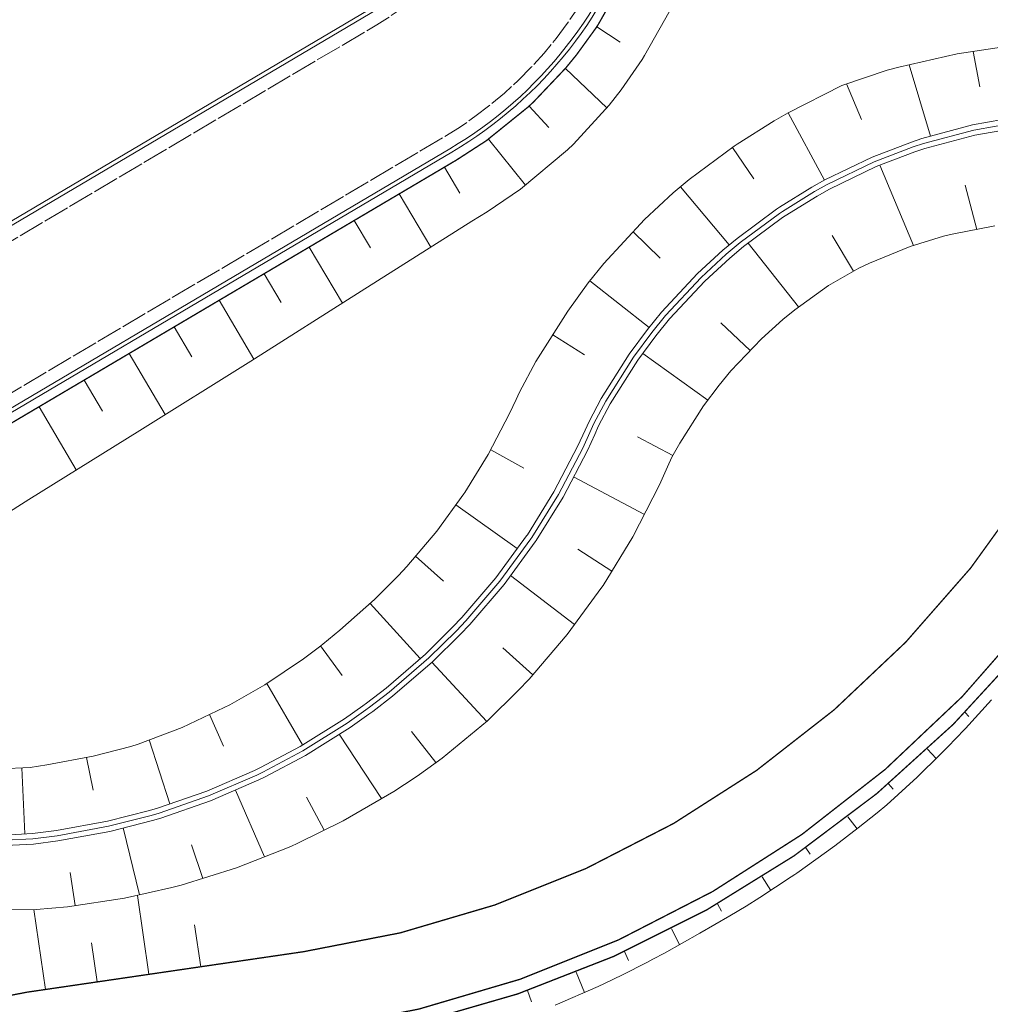
# Model space of a CAD drawing. Units: metres. Extents: x 546844 to 547471, y 6577963 to 6578315.
# Drawn here: x 547159 to 547197, y 6578014 to 6578052 of the extents above; entities that cross this region are included whole.
import ezdxf

# ---------------------------------------------------------------- set-up
doc = ezdxf.new("R2010")
doc.units = ezdxf.units.M
doc.header["$MEASUREMENT"] = 0
doc.linetypes.add('x_TL_P20025$0$DASHED', pattern=[0.75, 0.5, -0.25])
doc.linetypes.add('x_TL_P20025$0$Tkm_911', pattern=[1, 1, 0])
doc.layers.add('x_TL_P20025$0$TL_kindlustus_murukülviga peenar', color=251, linetype='Continuous', lineweight=9, transparency=0.5)
for name, color, linetype, lineweight in [('x_TL_P20025$0$TL_L_kattemärgistus_valge', 251, 'Continuous', 9), ('x_TL_P20025$0$TL_mulle_kraav', 251, 'Continuous', 9), ('x_TL_P20025$0$TL_mulle_reljeef', 251, 'Continuous', 9), ('x_TL_P20025$0$TL_tee_metallääris', 251, 'Continuous', 9), ('x_TL_P20025$0$TL_tee_äk_ST_8cm', 251, 'Continuous', 9)]:
    doc.layers.add(name, color=color, linetype=linetype, lineweight=lineweight)
doc.styles.add('x_TL_P20025$0$ROMANC', font='romanc.shx')
doc.linetypes.add('x_TL_P20025$0$PROJ_KRAAV5', pattern='A,0,-1.35,1,[">",x_TL_P20025$0$ROMANC,S=1,R=0,X=-0.952,Y=-0.429],-2.45,0', length=4.8)

msp = doc.modelspace()

# ---------------------------------------------------------------- linework, layer by layer
at = {"layer": 'x_TL_P20025$0$TL_kindlustus_murukülviga peenar', "linetype": 'x_TL_P20025$0$DASHED', "const_width": 0.05, "flags": 128}
msp.add_lwpolyline([(547094.986, 6578007.991), (547099.558, 6578009.117), (547104.413, 6578010.313), (547109.268, 6578011.509), (547114.123, 6578012.706), (547118.772, 6578013.851), (547119.963, 6578014.172), (547121.894, 6578014.813), (547122.728, 6578015.139), (547123.331, 6578015.393), (547123.775, 6578015.591), (547125.596, 6578016.501), (547126.456, 6578016.989), (547127.155, 6578017.402), (547128.202, 6578018.021), (547130.75, 6578019.527), (547132.506, 6578020.565), (547136.81, 6578023.11), (547139.074, 6578024.448), (547141.115, 6578025.654), (547145.419, 6578028.198), (547149.723, 6578030.742), (547151.299, 6578031.673), (547154.028, 6578033.286), (547158.332, 6578035.831), (547162.636, 6578038.375), (547166.94, 6578040.919), (547171.245, 6578043.463), (547175.549, 6578046.007), (547176.142, 6578046.358), (547177.277, 6578047.093), (547178.881, 6578048.386), (547179.084, 6578048.575), (547180.313, 6578049.87), (547180.731, 6578050.382), (547181.461, 6578051.389), (547181.548, 6578051.52), (547182.567, 6578053.311), (547183.154, 6578054.66), (547183.356, 6578055.215), (547183.544, 6578055.8), (547184.238, 6578058.102), (547185.681, 6578062.889), (547186.811, 6578066.637), (547187.469, 6578068.82)], dxfattribs=at)
msp.add_lwpolyline([(547073.271, 6577980.96, 0.123713), (547090.974, 6577979.214, 0.064042), (547103.356, 6577982.774), (547105.528, 6577983.711, 0.050833), (547118.011, 6577990.684), (547130.838, 6577999.528, -0.115074), (547160.222, 6578011.078), (547170.802, 6578012.627, 0.304172), (547206.709, 6578045.147, 0.304172)], format="xyb", dxfattribs=at)
at = {"layer": 'x_TL_P20025$0$TL_L_kattemärgistus_valge', "linetype": 'x_TL_P20025$0$Tkm_911', "flags": 128}
for points in [[(547037.967, 6578000.648), (547043.787, 6577999.354, 0.115512), (547056.326, 6577999.495), (547118.532, 6578014.822, 0.073198), (547125.947, 6578017.85), (547175.633, 6578047.219, 0.188214), (547182.586, 6578056.088), (547195.836, 6578100.036)], [(547096.029, 6578014.427), (547117.336, 6578019.677, 0.073198), (547123.403, 6578022.154), (547173.089, 6578051.523, 0.188214), (547177.799, 6578057.531), (547181.588, 6578070.098)]]:
    msp.add_lwpolyline(points, format="xyb", dxfattribs=at)
at = {"layer": 'x_TL_P20025$0$TL_mulle_kraav', "linetype": 'x_TL_P20025$0$PROJ_KRAAV5', "flags": 128}
msp.add_lwpolyline([(547122.652, 6578001.591), (547123.934, 6578003.121), (547125.278, 6578004.602), (547126.678, 6578006.027), (547126.939, 6578006.281), (547128.136, 6578007.399), (547129.646, 6578008.71), (547131.206, 6578009.96), (547131.783, 6578010.397), (547132.816, 6578011.149), (547134.47, 6578012.272), (547136.167, 6578013.328), (547137.105, 6578013.873), (547137.907, 6578014.318), (547139.266, 6578015.03), (547139.683, 6578015.238), (547141.492, 6578016.086), (547142.82, 6578016.654), (547143.337, 6578016.863), (547145.208, 6578017.565), (547147.107, 6578018.194), (547148.84, 6578018.696), (547149.03, 6578018.747), (547150.971, 6578019.223), (547152.931, 6578019.622), (547154.903, 6578019.943), (547155.072, 6578019.967), (547156.89, 6578020.186), (547158.882, 6578020.35), (547159.945, 6578020.406), (547160.872, 6578020.522), (547162.841, 6578020.883), (547164.462, 6578021.298), (547164.772, 6578021.39), (547166.664, 6578022.044), (547168.502, 6578022.839), (547168.74, 6578022.954), (547170.269, 6578023.768), (547171.965, 6578024.831), (547172.674, 6578025.331), (547172.815, 6578025.435), (547173.571, 6578026.016), (547175.088, 6578027.323), (547176.134, 6578028.352), (547176.497, 6578028.736), (547177.8, 6578030.257), (547178.984, 6578031.873), (547179.016, 6578031.921), (547180.038, 6578033.568), (547180.964, 6578035.343), (547181.24, 6578035.943), (547181.386, 6578036.278), (547181.848, 6578037.135), (547182.912, 6578038.823), (547183.604, 6578039.759), (547184.134, 6578040.411), (547185.493, 6578041.871), (547186.455, 6578042.757), (547186.989, 6578043.205), (547188.488, 6578044.317), (547188.598, 6578044.391), (547189.828, 6578045.153), (547190.312, 6578045.422), (547192.109, 6578046.287), (547193.598, 6578046.856), (547193.988, 6578046.984), (547195.915, 6578047.502), (547197.625, 6578047.804), (547197.655, 6578047.808), (547197.887, 6578047.838), (547198.621, 6578047.915), (547199.877, 6578047.881), (547201.946, 6578048.077)], dxfattribs=at)
at = {"layer": 'x_TL_P20025$0$TL_mulle_kraav'}
for points in [[(547158.868, 6578020.55), (547159.927, 6578020.605), (547160.841, 6578020.72), (547162.798, 6578021.078), (547164.409, 6578021.491), (547164.71, 6578021.58), (547166.592, 6578022.23), (547168.419, 6578023.021), (547168.649, 6578023.133), (547170.169, 6578023.941), (547171.855, 6578024.998), (547172.557, 6578025.493), (547172.695, 6578025.595), (547173.445, 6578026.171), (547174.953, 6578027.47), (547175.991, 6578028.491), (547176.348, 6578028.87), (547177.643, 6578030.382), (547178.82, 6578031.988), (547178.848, 6578032.029), (547179.864, 6578033.667), (547180.785, 6578035.431), (547181.058, 6578036.025), (547181.206, 6578036.366), (547181.675, 6578037.236), (547182.747, 6578038.935), (547183.446, 6578039.882), (547183.983, 6578040.542), (547185.352, 6578042.013), (547186.323, 6578042.908), (547186.865, 6578043.362), (547188.372, 6578044.48), (547188.49, 6578044.559), (547189.727, 6578045.325), (547190.22, 6578045.6), (547192.03, 6578046.471), (547193.531, 6578047.045), (547193.931, 6578047.176), (547195.871, 6578047.697), (547197.594, 6578048.002)], [(547158.895, 6578020.151), (547159.963, 6578020.206), (547160.902, 6578020.324), (547162.884, 6578020.688), (547164.515, 6578021.105), (547164.833, 6578021.199), (547166.737, 6578021.857), (547168.586, 6578022.657), (547168.83, 6578022.776), (547170.369, 6578023.595), (547172.076, 6578024.665), (547172.791, 6578025.169), (547172.936, 6578025.275), (547173.697, 6578025.861), (547175.224, 6578027.176), (547176.277, 6578028.212), (547176.646, 6578028.603), (547177.956, 6578030.133), (547179.147, 6578031.758), (547179.184, 6578031.812), (547180.212, 6578033.468), (547181.144, 6578035.255), (547181.423, 6578035.862), (547181.566, 6578036.191), (547182.021, 6578037.034), (547183.077, 6578038.71), (547183.762, 6578039.636), (547184.285, 6578040.279), (547185.634, 6578041.729), (547186.587, 6578042.607), (547187.112, 6578043.048), (547188.603, 6578044.153), (547188.707, 6578044.223), (547189.93, 6578044.98), (547190.404, 6578045.244), (547192.188, 6578046.104), (547193.665, 6578046.668), (547194.045, 6578046.793), (547195.958, 6578047.306), (547197.656, 6578047.606)]]:
    msp.add_lwpolyline(points, dxfattribs=at)
at = {"layer": 'x_TL_P20025$0$TL_mulle_reljeef'}
for p, q in [((547195.887, 6578050.511), (547196.149, 6578049.151)), ((547193.441, 6578050.002), (547194.265, 6578047.266)), ((547191.051, 6578049.274), (547191.621, 6578047.903)), ((547188.816, 6578048.159), (547190.205, 6578045.591)), ((547186.693, 6578046.84), (547187.509, 6578045.642)), ((547193.609, 6578043.086), (547192.329, 6578046.157)), ((547196.028, 6578043.705), (547195.587, 6578045.396)), ((547184.703, 6578045.328), (547186.567, 6578043.112)), ((547182.892, 6578043.607), (547183.929, 6578042.603)), ((547191.314, 6578042.102), (547190.506, 6578043.47)), ((547189.221, 6578040.741), (547187.286, 6578043.176)), ((547181.239, 6578041.734), (547183.502, 6578039.95)), ((547187.366, 6578039.071), (547186.252, 6578040.133)), ((547179.82, 6578039.678), (547181.032, 6578038.908)), ((547185.746, 6578037.171), (547183.262, 6578038.959)), ((547184.408, 6578035.06), (547183.065, 6578035.771)), ((547177.448, 6578035.282), (547178.71, 6578034.576)), ((547183.323, 6578032.809), (547180.615, 6578034.241)), ((547176.112, 6578033.171), (547178.464, 6578031.502)), ((547182.079, 6578030.643), (547180.784, 6578031.474)), ((547174.569, 6578031.206), (547175.644, 6578030.254)), ((547180.651, 6578028.593), (547178.204, 6578030.471)), ((547172.836, 6578029.407), (547174.757, 6578027.301)), ((547170.941, 6578027.777), (547171.768, 6578026.649)), ((547179.053, 6578026.672), (547177.912, 6578027.711)), ((547177.292, 6578024.898), (547175.199, 6578027.155)), ((547168.891, 6578026.348), (547170.256, 6578023.996)), ((547166.696, 6578025.155), (547167.235, 6578023.948)), ((547173.269, 6578021.943), (547171.66, 6578024.404)), ((547175.354, 6578023.321), (547174.423, 6578024.512)), ((547164.394, 6578024.185), (547165.186, 6578021.744)), ((547161.989, 6578023.514), (547162.252, 6578022.27)), ((547159.522, 6578023.122), (547159.642, 6578020.59)), ((547168.8, 6578019.719), (547167.692, 6578022.271)), ((547171.083, 6578020.734), (547170.404, 6578021.993)), ((547164.025, 6578018.262), (547163.402, 6578020.82)), ((547166.443, 6578018.892), (547166.011, 6578020.175)), ((547161.56, 6578017.851), (547161.365, 6578019.112))]:
    msp.add_line(p, q, dxfattribs=at)
for points in [[(547155.563, 6578030.688), (547159.783, 6578033.376), (547164.029, 6578036.019), (547168.272, 6578038.666), (547172.5, 6578041.339), (547176.728, 6578044.013), (547177.311, 6578044.381), (547178.587, 6578045.241), (547180.383, 6578046.744), (547180.609, 6578046.962), (547181.973, 6578048.457), (547182.435, 6578049.046), (547183.237, 6578050.201), (547183.332, 6578050.351), (547184.469, 6578052.381), (547185.121, 6578053.907), (547185.344, 6578054.534), (547185.552, 6578055.194), (547186.204, 6578057.509), (547187.582, 6578062.316), (547188.669, 6578066.077), (547188.712, 6578066.217)], [(547181.504, 6578051.453), (547182.394, 6578050.864)], [(547158.712, 6578023.083), (547159.842, 6578023.137), (547160.483, 6578023.234), (547162.244, 6578023.562), (547163.693, 6578023.94), (547163.974, 6578024.026), (547165.647, 6578024.662), (547167.263, 6578025.422), (547167.477, 6578025.533), (547168.815, 6578026.297), (547170.292, 6578027.286), (547170.907, 6578027.75), (547171.031, 6578027.848), (547171.682, 6578028.387), (547173.008, 6578029.559), (547173.924, 6578030.476), (547174.245, 6578030.822), (547175.385, 6578032.171), (547176.424, 6578033.6), (547176.455, 6578033.647), (547177.354, 6578035.1), (547178.171, 6578036.665), (547178.416, 6578037.197), (547178.543, 6578037.485), (547179.172, 6578038.651), (547180.392, 6578040.584), (547181.177, 6578041.658), (547181.778, 6578042.402), (547183.331, 6578044.082), (547184.429, 6578045.098), (547185.035, 6578045.608), (547186.756, 6578046.886), (547186.876, 6578046.967), (547188.282, 6578047.853), (547188.826, 6578048.165), (547190.866, 6578049.212), (547192.605, 6578049.788), (547193.05, 6578049.912), (547195.276, 6578050.421), (547197.236, 6578050.709)], [(547180.301, 6578049.857), (547181.882, 6578048.357)], [(547178.914, 6578048.416), (547179.671, 6578047.602)], [(547177.359, 6578047.159), (547178.777, 6578045.4)], [(547175.675, 6578046.082), (547176.263, 6578045.086)], [(547173.953, 6578045.064), (547175.161, 6578043.021)], [(547159.049, 6578017.689), (547160.066, 6578017.702), (547161.266, 6578017.807), (547163.453, 6578018.135), (547165.26, 6578018.538), (547165.612, 6578018.632), (547167.732, 6578019.296), (547169.802, 6578020.116), (547170.076, 6578020.238), (547171.809, 6578021.091), (547173.741, 6578022.219), (547174.555, 6578022.752), (547174.72, 6578022.865), (547175.589, 6578023.49), (547177.32, 6578024.921), (547178.5, 6578026.073), (547178.912, 6578026.508), (547180.375, 6578028.216), (547181.7, 6578030.032), (547181.741, 6578030.092), (547182.88, 6578031.945), (547183.906, 6578033.944), (547184.211, 6578034.623), (547184.368, 6578034.991), (547184.678, 6578035.526), (547185.587, 6578036.958), (547186.178, 6578037.748), (547186.629, 6578038.294), (547187.795, 6578039.524), (547188.618, 6578040.264), (547189.072, 6578040.634), (547190.359, 6578041.556), (547190.448, 6578041.613), (547191.516, 6578042.216), (547191.932, 6578042.416), (547193.487, 6578043.049), (547194.762, 6578043.441), (547195.088, 6578043.524), (547196.718, 6578043.838)], [(547172.231, 6578044.046), (547172.85, 6578042.999)], [(547170.51, 6578043.029), (547171.778, 6578040.883)], [(547168.788, 6578042.011), (547169.437, 6578040.912)], [(547167.066, 6578040.993), (547168.396, 6578038.744)], [(547165.345, 6578039.976), (547166.022, 6578038.83)], [(547163.623, 6578038.958), (547165.001, 6578036.626)], [(547161.901, 6578037.94), (547162.602, 6578036.754)], [(547160.179, 6578036.923), (547161.605, 6578034.511)], [(547179.916, 6578014.044), (547181.555, 6578014.764), (547181.803, 6578014.879), (547182.484, 6578015.206), (547183.417, 6578015.677), (547183.647, 6578015.798), (547184.089, 6578016.033), (547185.446, 6578016.795), (547186.596, 6578017.457), (547187.217, 6578017.833), (547187.739, 6578018.159), (547188.94, 6578018.949), (547189.074, 6578019.041), (547189.154, 6578019.095), (547190.609, 6578020.14), (547191.497, 6578020.821), (547192.223, 6578021.405), (547192.59, 6578021.709), (547193.754, 6578022.767), (547193.827, 6578022.837), (547194.57, 6578023.563), (547194.71, 6578023.705), (547194.964, 6578023.963), (547195.205, 6578024.211), (547195.598, 6578024.625), (547196.589, 6578025.715)], [(547195.582, 6578025.235), (547195.733, 6578025.087)], [(547194.15, 6578023.838), (547194.484, 6578023.48)], [(547192.656, 6578022.509), (547192.833, 6578022.3)], [(547191.102, 6578021.25), (547191.457, 6578020.791)], [(547189.492, 6578020.064), (547189.661, 6578019.823)], [(547187.829, 6578018.953), (547188.158, 6578018.435)], [(547164.383, 6578015.225), (547163.941, 6578018.244)], [(547186.117, 6578017.919), (547186.276, 6578017.642)], [(547160.425, 6578014.645), (547159.978, 6578017.701)], [(547166.362, 6578015.514), (547166.127, 6578017.117)], [(547184.359, 6578016.966), (547184.67, 6578016.36)], [(547162.404, 6578014.935), (547162.186, 6578016.424)], [(547182.559, 6578016.094), (547182.717, 6578015.749)], [(547180.721, 6578015.306), (547181.032, 6578014.534)], [(547178.849, 6578014.603), (547179.001, 6578014.17)]]:
    msp.add_lwpolyline(points, dxfattribs=at)
at = {"layer": 'x_TL_P20025$0$TL_tee_metallääris'}
for points in [[(547050.515, 6577998.076, 0.05, 0.05, 0), (547050.752, 6577992.519, 0.05, 0.05, 0.426406), (547052.835, 6577990.521, 0.05, 0.05, -0.105708), (547062.436, 6577988.881, 0.05, 0.05, 0), (547073.716, 6577984.529, 0.05, 0.05, 0.129711), (547090.451, 6577982.675, 0.05, 0.05, 0.064003), (547101.968, 6577985.987, 0.05, 0.05, 0), (547104.141, 6577986.925, 0.05, 0.05, 0.050881), (547116.014, 6577993.558, 0.05, 0.05, 0), (547128.851, 6578002.409, 0.05, 0.05, -0.115074), (547159.715, 6578014.541, 0.05, 0.05, 0), (547170.295, 6578016.09, 0.05, 0.05, 0.31582), (547203.689, 6578047.651, 0.05, 0.05, 0), (547206.364, 6578060.726, 0.05, 0.05, -0.055711), (547209.306, 6578069.814, 0.05, 0.05, 0), (547211.556, 6578074.795, 0.05, 0.05, -0.056283), (547217.639, 6578085.016, 0.05, 0.05, 0), (547219.579, 6578087.57, 0.05, 0.05, -0.121794), (547239.377, 6578103.551, 0.05, 0.05, 0), (547245.563, 6578106.439, 0.05, 0.05, -0.110575), (547289.519, 6578116.105, 0.05, 0.05, 0)], [(547289.508, 6578113.105, 0.05, 0.05, 0.110575), (547246.832, 6578103.72, 0.05, 0.05, 0), (547240.646, 6578100.833, 0.05, 0.05, 0.121794), (547221.968, 6578085.757, 0.05, 0.05, 0), (547220.029, 6578083.202, 0.05, 0.05, 0.056283), (547214.29, 6578073.559, 0.05, 0.05, 0), (547212.04, 6578068.579, 0.05, 0.05, 0.055711), (547209.303, 6578060.125, 0.05, 0.05, 0), (547206.628, 6578047.05, 0.05, 0.05, -0.31582), (547170.73, 6578013.122, 0.05, 0.05, 0), (547160.149, 6578011.573, 0.05, 0.05, 0.115074), (547130.554, 6577999.94, 0.05, 0.05, 0), (547117.726, 6577991.094, 0.05, 0.05, -0.05084), (547105.33, 6577984.17, 0.05, 0.05, 0), (547103.157, 6577983.233, 0.05, 0.05, -0.064037), (547090.899, 6577979.709, 0.05, 0.05, -0.129759), (547072.636, 6577981.73, 0.05, 0.05, 0), (547061.339, 6577986.088, 0.05, 0.05, 0.245139), (547042.663, 6577984.212, 0.05, 0.05, -0.027314)]]:
    msp.add_lwpolyline(points, format="xyseb", dxfattribs=at)
at = {"layer": 'x_TL_P20025$0$TL_tee_äk_ST_8cm', "flags": 128}
for points in [[(547056.454, 6577999.012), (547118.652, 6578014.336, 0.073198), (547126.201, 6578017.419), (547175.888, 6578046.788, 0.188214), (547183.065, 6578055.944), (547210.559, 6578147.137, 0.155425), (547210.388, 6578158.153), (547201.86, 6578184.068), (547196.037, 6578200.052), (547163.328, 6578298.622)], [(547056.49, 6577998.866), (547118.688, 6578014.191, 0.073198), (547126.277, 6578017.29), (547175.964, 6578046.659, 0.188214), (547183.209, 6578055.901), (547210.703, 6578147.094, 0.155419), (547210.53, 6578158.2), (547202.001, 6578184.117), (547196.178, 6578200.101), (547163.471, 6578298.669)], [(547095.874, 6578015.058), (547117.181, 6578020.308, 0.073198), (547123.072, 6578022.714), (547124.058, 6578023.297), (547172.758, 6578052.083, 0.188214), (547177.177, 6578057.719), (547180.922, 6578070.142), (547154.58, 6578078.024), (547155.113, 6578079.793)], [(547095.909, 6578014.913), (547117.217, 6578020.162, 0.073198), (547123.148, 6578022.585), (547124.135, 6578023.168), (547172.834, 6578051.954, 0.188214), (547177.32, 6578057.676), (547181.109, 6578070.242), (547154.767, 6578078.125), (547155.216, 6578079.615)]]:
    msp.add_lwpolyline(points, format="xyb", dxfattribs=at)

doc.saveas('drawing.dxf')
